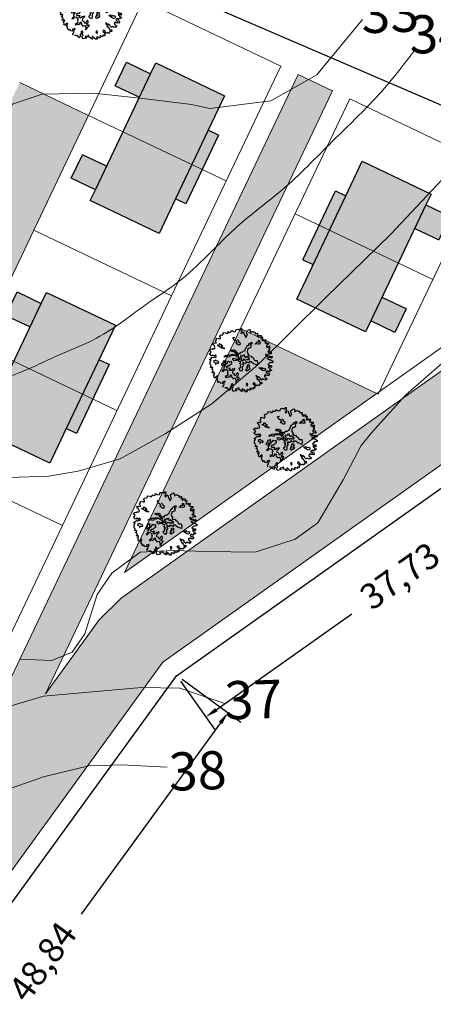
# Model space of a CAD drawing. Units: millimetres. Extents: x 2735 to 3411, y 1026 to 1318.
# Drawn here: x 3244 to 3277, y 1196 to 1273 of the extents above; entities that cross this region are included whole.
import ezdxf

# ---------------------------------------------------------------- set-up
doc = ezdxf.new("R2010")
doc.units = ezdxf.units.MM
for name, color, linetype, lineweight in [('Boundary', 1, 'Continuous', 30), ('BUILDUP', 7, 'Continuous', 30), ('Builtup', 7, 'Continuous', 20), ('Contours', 5, 'Continuous', 20), ('Line-1', 7, 'Continuous', 20)]:
    doc.layers.add(name, color=color, linetype=linetype, lineweight=lineweight)
for name, color, linetype in [('G1', 112, 'Continuous'), ('GREEN', 61, 'Continuous'), ('Road hetch', 9, 'Continuous'), ('Sub-Centre', 1, 'Continuous'), ('YELLOW', 2, 'Continuous')]:
    doc.layers.add(name, color=color, linetype=linetype)
doc.layers.get('0').off()
doc.dimstyles.new('ISO-25', dxfattribs={"dimtxt": 2, "dimasz": 1, "dimexe": 1.25, "dimexo": 0.625, "dimtad": 0, "dimtxsty": 'Standard', "dimcen": 1, "dimadec": 0, "dimazin": 0, "dimtfac": 1, "dimtmove": 0, "dimatfit": 3, "dimfxl": 0, "dimarcsym": 0})

# ---------------------------------------------------------------- blocks, each defined once
blk = doc.blocks.new('*D80')
at = {"layer": 'Boundary', "color": 0, "lineweight": -2}
for p, q in [((3287.487, 1243.133), (3290.208, 1239.285)), ((3288.669, 1239.728), (3277.994, 1232.18)), ((3259.495, 1219.099), (3270.17, 1226.647)), ((3256.679, 1221.348), (3259.4, 1217.501))]:
    blk.add_line(p, q, dxfattribs=at)
at = {"layer": 'Boundary', "color": 0}
for points in [[(3288.573, 1239.864), (3288.766, 1239.592), (3289.486, 1240.306)], [(3259.399, 1219.235), (3259.591, 1218.962), (3258.678, 1218.521)]]:
    blk.add_solid(points, dxfattribs=at)
at = {"layer": 'Defpoints', "color": 0}
for p in [(3287.126, 1243.643), (3256.319, 1221.858), (3258.678, 1218.521)]:
    blk.add_point(p, dxfattribs=at)
at = {"layer": 'Boundary', "color": 0, "insert": (3274.082, 1229.413), "char_height": 2, "attachment_point": 5, "rotation": 35.26481}
blk.add_mtext('37,73', dxfattribs=at)
blk = doc.blocks.new('*D81')
at = {"layer": 'Boundary', "color": 0, "lineweight": -2}
for p, q in [((3256.824, 1221.49), (3261.433, 1218.131)), ((3259.834, 1218.059), (3248.863, 1203.006)), ((3232.247, 1180.208), (3243.218, 1195.261)), ((3228.059, 1182.022), (3232.668, 1178.663))]:
    blk.add_line(p, q, dxfattribs=at)
at = {"layer": 'Boundary', "color": 0}
for points in [[(3259.699, 1218.157), (3259.968, 1217.961), (3260.423, 1218.867)], [(3232.112, 1180.306), (3232.382, 1180.109), (3231.658, 1179.4)]]:
    blk.add_solid(points, dxfattribs=at)
at = {"layer": 'Defpoints', "color": 0}
for p in [(3256.319, 1221.858), (3227.554, 1182.391), (3231.658, 1179.4)]:
    blk.add_point(p, dxfattribs=at)
at = {"layer": 'Boundary', "color": 0, "insert": (3246.04, 1199.133), "char_height": 2, "attachment_point": 5, "rotation": 53.91501}
blk.add_mtext('48,84', dxfattribs=at)
blk = doc.blocks.new('*D88')
at = {"layer": 'Boundary', "color": 0, "lineweight": -2}
for p, q in [((3222.028, 1291.136), (3225.081, 1298.209)), ((3225.504, 1296.665), (3268.233, 1278.218)), ((3320.679, 1255.575), (3277.949, 1274.023)), ((3319.039, 1249.254), (3322.092, 1256.327))]:
    blk.add_line(p, q, dxfattribs=at)
at = {"layer": 'Boundary', "color": 0}
for points in [[(3225.57, 1296.818), (3225.438, 1296.512), (3224.586, 1297.061)], [(3320.745, 1255.728), (3320.612, 1255.422), (3321.597, 1255.179)]]:
    blk.add_solid(points, dxfattribs=at)
at = {"layer": 'Defpoints', "color": 0}
for p in [(3221.78, 1290.563), (3321.597, 1255.179), (3318.791, 1248.68)]:
    blk.add_point(p, dxfattribs=at)
at = {"layer": 'Boundary', "color": 0, "insert": (3273.091, 1276.12), "char_height": 2, "attachment_point": 5, "rotation": 336.64865}
blk.add_mtext('105,67', dxfattribs=at)
blk = doc.blocks.new('A$C1F134281')
at = {"layer": 'YELLOW'}
h = blk.add_hatch(color=256, dxfattribs=at)
h.paths.add_polyline_path([(9, 16), (9, 13), (9.9, 13), (9.9, 10), (3, 10), (3, 13), (0.9, 13), (0.9, 15.05), (3, 15.05), (3, 16)])
h.paths.add_polyline_path([(9.9, 10), (9.9, 7), (9, 7), (9, 4), (3, 4), (3, 4.95), (0.9, 4.95), (0.9, 7), (3, 7), (3, 10)])
for p, q in [((0, 20), (0, 0)), ((12, 20), (0, 20)), ((12, 0), (12, 20)), ((12, 10), (0, 10)), ((12, 0), (0, 0)), ((0, 0), (0, 0))]:
    blk.add_line(p, q)
at = {"layer": 'BUILDUP'}
for p, q in [((3, 16), (3, 15.05)), ((9, 16), (3, 16)), ((9, 13), (9, 16)), ((0.9, 15.05), (0.9, 13)), ((3, 15.05), (0.9, 15.05)), ((3, 15.05), (3, 4.95)), ((3, 13), (0.9, 13)), ((9, 4), (9, 13)), ((9.9, 13), (9, 13)), ((9.9, 7), (9.9, 13)), ((0.9, 7), (0.9, 4.95)), ((0.9, 7), (3, 7)), ((9.9, 7), (9, 7)), ((0.9, 4.95), (3, 4.95)), ((3, 4.95), (3, 4)), ((3, 4), (9, 4))]:
    blk.add_line(p, q, dxfattribs=at)
blk = doc.blocks.new('TREE-2')
at = {"layer": 'G1'}
for p, q in [((4.98, 0.14), (5.14, 0.14)), ((5.07, 0.03), (4.98, 0.14)), ((4.98, -0.16), (5.07, 0.03)), ((5.14, 0.14), (5.21, 0.02)), ((5.21, 0.02), (5.25, -0.31)), ((6.14, -0.05), (6.23, 0.16)), ((6.23, 0.16), (6.41, 0.25)), ((6.41, 0.25), (6.56, 0.14)), ((6.56, 0.14), (6.56, 0.02)), ((6.56, 0.02), (6.59, -0.13)), ((6.68, -0.13), (6.84, 0.03)), ((6.84, 0.03), (7.05, 0.11)), ((7.05, 0.11), (7.09, 0.02)), ((7.09, 0.02), (7.18, 0.02)), ((7.18, 0.02), (7.29, 0.09)), ((7.29, 0.09), (7.4, -0.05)), ((2.17, -1.63), (2.44, -1.51)), ((2.44, -1.51), (2.56, -1.31)), ((2.53, -1.13), (2.92, -1.09)), ((2.56, -1.31), (2.53, -1.13)), ((2.92, -1.09), (2.94, -1.16)), ((2.94, -1.16), (3.21, -1.11)), ((3.19, -0.86), (3.24, -0.83)), ((3.21, -1), (3.19, -0.86)), ((3.21, -1.11), (3.21, -1)), ((3.24, -0.83), (3.26, -0.83)), ((3.26, -0.83), (3.46, -0.89)), ((3.46, -0.89), (3.67, -0.77)), ((3.65, -0.7), (3.67, -0.52)), ((3.67, -0.77), (3.65, -0.7)), ((3.67, -0.52), (3.78, -0.52)), ((3.78, -0.52), (3.96, -0.61)), ((3.96, -0.61), (4.28, -0.59)), ((4.14, -1.56), (4.46, -1.43)), ((4.28, -0.54), (4.37, -0.41)), ((4.28, -0.59), (4.28, -0.54)), ((4.35, -0.32), (4.41, -0.18)), ((4.37, -0.41), (4.35, -0.32)), ((4.41, -0.18), (4.64, -0.08)), ((4.64, -0.08), (4.98, -0.16)), ((5.25, -0.31), (5.19, -0.56)), ((5.19, -0.56), (5.3, -0.65)), ((5.3, -0.65), (5.41, -0.57)), ((5.41, -0.57), (5.45, -0.32)), ((5.45, -0.32), (5.59, -0.31)), ((5.59, -0.31), (5.71, -0.54)), ((5.71, -0.54), (6.04, -0.97)), ((6.02, -0.25), (6.04, -0.04)), ((6.13, -0.45), (6.02, -0.25)), ((6.04, -0.04), (6.14, -0.05)), ((6.04, -0.97), (6.16, -1.08)), ((6.27, -0.59), (6.13, -0.45)), ((6.16, -1.08), (6.27, -0.59)), ((6.59, -0.13), (6.68, -0.13)), ((7.4, -0.05), (7.38, -0.2)), ((7.38, -0.2), (7.45, -0.18)), ((7.45, -0.18), (7.65, -0.05)), ((7.65, -0.05), (7.77, -0.04)), ((7.81, -0.2), (7.75, -0.38)), ((7.75, -0.38), (7.95, -0.27)), ((7.77, -0.04), (7.81, -0.2)), ((7.92, -1.45), (8.08, -1.32)), ((8.02, -1.56), (7.92, -1.45)), ((7.95, -0.27), (7.97, -0.54)), ((7.97, -0.54), (8.11, -0.56)), ((8.08, -1.32), (8.24, -1.34)), ((8.11, -0.56), (8.15, -0.38)), ((8.15, -0.24), (8.35, -0.25)), ((8.15, -0.38), (8.15, -0.24)), ((8.17, -1.02), (8.26, -1.02)), ((8.24, -1.18), (8.17, -1.02)), ((8.24, -1.34), (8.24, -1.18)), ((8.26, -1.02), (8.38, -1.15)), ((8.35, -0.25), (8.4, -0.22)), ((8.43, -0.38), (8.35, -0.52)), ((8.35, -0.52), (8.49, -0.52)), ((8.38, -1.15), (8.54, -1.4)), ((8.4, -0.22), (8.43, -0.38)), ((8.49, -0.52), (8.63, -0.38)), ((8.54, -1.4), (8.53, -1.63)), ((8.63, -0.38), (8.74, -0.52)), ((8.7, -0.81), (8.68, -0.99)), ((8.68, -0.99), (8.81, -0.95)), ((8.74, -0.52), (8.7, -0.67)), ((8.7, -0.67), (8.7, -0.81)), ((8.81, -0.95), (8.88, -0.81)), ((8.88, -0.81), (9.01, -0.95)), ((9.01, -0.95), (9.17, -0.83)), ((9.17, -0.83), (9.22, -0.7)), ((9.22, -0.7), (9.27, -0.81)), ((9.31, -0.97), (9.22, -1.13)), ((9.22, -1.13), (9.38, -1.26)), ((9.27, -0.81), (9.4, -0.81)), ((9.4, -0.81), (9.31, -0.97)), ((9.38, -1.26), (9.46, -1.11)), ((9.46, -1.11), (9.51, -1.24)), ((9.51, -1.24), (9.67, -1.16)), ((9.74, -1.43), (9.6, -1.51)), ((9.6, -1.51), (9.6, -1.67)), ((9.67, -1.16), (9.83, -1.13)), ((9.87, -1.29), (9.74, -1.43)), ((9.83, -1.13), (9.87, -1.29)), ((10.03, -1.59), (10.06, -1.49)), ((10.06, -1.49), (10.12, -1.68)), ((1.37, -3.11), (1.53, -3.06)), ((1.53, -3.06), (1.81, -3.05)), ((1.62, -2.31), (1.78, -2.2)), ((1.72, -2.49), (1.62, -2.31)), ((1.63, -2.74), (1.72, -2.49)), ((1.79, -2.9), (1.63, -2.74)), ((1.78, -2.2), (2.08, -2.24)), ((1.81, -3.05), (1.79, -2.9)), ((2.06, -1.81), (2.17, -1.63)), ((2.24, -1.95), (2.06, -1.81)), ((2.08, -2.24), (2.28, -2.17)), ((2.28, -2.17), (2.24, -1.95)), ((2.3, -3.22), (2.4, -2.94)), ((2.4, -2.94), (2.6, -3.12)), ((2.6, -3.12), (2.74, -3.08)), ((2.74, -3.08), (2.85, -3.26)), ((4.3, -1.68), (4.14, -1.56)), ((4.5, -1.9), (4.3, -1.68)), ((4.71, -1.93), (4.5, -1.9)), ((4.91, -2.09), (4.71, -1.93)), ((4.84, -2.26), (4.98, -2.2)), ((4.91, -2.4), (4.84, -2.26)), ((4.91, -1.72), (5.05, -1.79)), ((4.98, -2.2), (4.91, -2.09)), ((5.07, -2.4), (4.91, -2.4)), ((5.05, -1.79), (5.25, -2.04)), ((5.32, -2.51), (5.07, -2.4)), ((5.25, -2.04), (5.45, -2.09)), ((5.48, -2.44), (5.32, -2.51)), ((5.45, -2.09), (5.48, -2.44)), ((6.31, -3.22), (6.49, -3.09)), ((6.49, -2.81), (6.54, -2.65)), ((6.49, -3.09), (6.49, -2.81)), ((6.54, -2.65), (6.61, -2.45)), ((6.56, -2.38), (6.66, -2.27)), ((6.61, -2.45), (6.56, -2.38)), ((6.66, -2.27), (6.83, -2.2)), ((6.83, -2.04), (6.84, -1.9)), ((6.83, -2.2), (6.83, -2.04)), ((6.97, -2.68), (6.83, -2.74)), ((6.83, -2.74), (6.84, -2.86)), ((6.84, -3.04), (6.83, -3.22)), ((6.84, -1.9), (7.09, -1.75)), ((6.84, -2.86), (6.84, -3.04)), ((7.08, -2.61), (6.97, -2.68)), ((7.08, -1.68), (7.22, -1.61)), ((7.09, -1.75), (7.08, -1.68)), ((7.09, -1.97), (7.08, -2.06)), ((7.08, -2.06), (7.13, -2.11)), ((7.22, -2.49), (7.08, -2.61)), ((7.29, -1.9), (7.09, -1.97)), ((7.13, -2.11), (7.24, -2.23)), ((7.22, -1.61), (7.31, -1.7)), ((7.24, -2.23), (7.22, -2.49)), ((7.31, -1.7), (7.29, -1.9)), ((7.79, -1.79), (7.83, -1.66)), ((8.04, -1.68), (7.79, -1.79)), ((7.83, -1.66), (8.02, -1.56)), ((8.29, -1.66), (8.04, -1.68)), ((8.43, -1.59), (8.29, -1.66)), ((8.53, -1.63), (8.43, -1.59)), ((9.6, -1.67), (9.67, -1.86)), ((9.67, -1.86), (9.74, -1.72)), ((9.74, -1.72), (9.89, -1.86)), ((9.74, -2.94), (9.94, -3.22)), ((10.05, -3.05), (9.74, -2.94)), ((9.89, -1.65), (10.03, -1.59)), ((9.89, -1.86), (9.89, -1.65)), ((10.1, -2.33), (10.01, -2.42)), ((10.01, -2.42), (10.1, -2.53)), ((10.06, -1.92), (10.05, -2.03)), ((10.05, -2.03), (10.19, -1.97)), ((10.15, -2.89), (10.05, -3.05)), ((10.17, -1.81), (10.06, -1.92)), ((10.21, -2.26), (10.1, -2.33)), ((10.1, -2.53), (10.21, -2.42)), ((10.12, -1.68), (10.17, -1.81)), ((10.3, -2.73), (10.15, -2.89)), ((10.19, -1.97), (10.21, -2.15)), ((10.21, -2.15), (10.21, -2.26)), ((10.21, -2.42), (10.32, -2.35)), ((10.21, -3.17), (10.4, -3.05)), ((10.58, -2.69), (10.3, -2.73)), ((10.32, -2.35), (10.49, -2.47)), ((10.4, -3.05), (10.64, -3.15)), ((10.49, -2.47), (10.65, -2.63)), ((10.65, -2.63), (10.58, -2.69)), ((10.64, -3.15), (10.76, -3.01)), ((10.76, -3.01), (10.89, -3.17)), ((1.04, -4.44), (1.1, -4.16)), ((1.35, -4.52), (1.04, -4.44)), ((1.1, -4.16), (1.33, -4.08)), ((1.27, -4.78), (1.35, -4.52)), ((1.31, -3.26), (1.37, -3.11)), ((1.42, -3.38), (1.31, -3.26)), ((1.33, -4.08), (1.46, -4.12)), ((1.6, -3.44), (1.42, -3.38)), ((1.46, -4.12), (1.53, -3.96)), ((1.53, -3.96), (1.79, -3.92)), ((1.76, -3.69), (1.6, -3.44)), ((1.83, -3.8), (1.76, -3.69)), ((1.79, -3.92), (1.83, -3.8)), ((2.05, -3.31), (2.3, -3.22)), ((2.49, -3.44), (2.05, -3.31)), ((2.78, -3.58), (2.49, -3.44)), ((2.85, -3.26), (2.67, -3.33)), ((2.67, -3.33), (3.03, -3.47)), ((3.07, -3.58), (2.78, -3.58)), ((3.03, -3.47), (3.32, -3.55)), ((3.32, -3.55), (3.07, -3.58)), ((3.51, -4.79), (3.69, -4.6)), ((3.69, -4.6), (3.87, -4.49)), ((3.87, -4.49), (3.98, -4.42)), ((3.98, -4.42), (4.21, -4.33)), ((4.21, -4.33), (4.48, -4.31)), ((4.32, -3.63), (4.5, -3.47)), ((4.52, -3.76), (4.32, -3.63)), ((4.52, -4.37), (4.34, -4.47)), ((4.34, -4.47), (4.35, -4.65)), ((4.48, -4.31), (4.53, -4.24)), ((4.5, -3.47), (4.71, -3.56)), ((4.64, -3.72), (4.52, -3.76)), ((4.73, -4.4), (4.52, -4.37)), ((4.53, -4.24), (4.75, -4.13)), ((4.96, -3.72), (4.64, -3.72)), ((4.71, -3.56), (4.82, -3.4)), ((4.84, -4.28), (4.73, -4.4)), ((4.75, -4.13), (4.93, -4.15)), ((4.82, -3.4), (5.09, -3.47)), ((5.14, -4.26), (4.84, -4.28)), ((4.93, -4.15), (5.23, -4.1)), ((5.14, -3.87), (4.96, -3.72)), ((5.09, -3.47), (5.16, -3.63)), ((5.38, -3.94), (5.14, -3.87)), ((5.43, -4.35), (5.14, -4.26)), ((5.16, -3.63), (5.41, -3.76)), ((5.23, -4.1), (5.41, -4.08)), ((5.59, -4.01), (5.38, -3.94)), ((5.41, -3.76), (5.47, -3.83)), ((5.41, -4.08), (5.68, -4.12)), ((5.56, -4.4), (5.43, -4.35)), ((5.47, -3.83), (5.68, -3.76)), ((5.72, -4.33), (5.56, -4.4)), ((5.68, -4.12), (5.59, -4.01)), ((5.59, -4.71), (5.7, -4.58)), ((5.68, -3.76), (5.9, -3.81)), ((5.7, -4.58), (5.86, -4.71)), ((5.86, -4.44), (5.72, -4.33)), ((5.84, -3.62), (5.91, -3.49)), ((5.9, -3.81), (5.84, -3.62)), ((5.97, -4.53), (5.86, -4.44)), ((5.91, -3.49), (6.2, -3.4)), ((5.98, -4.65), (5.97, -4.53)), ((6.02, -4.05), (6.36, -4.05)), ((6.09, -4.32), (6.02, -4.05)), ((6.3, -4.44), (6.09, -4.32)), ((6.2, -3.4), (6.31, -3.22)), ((6.2, -4.55), (6.3, -4.44)), ((6.29, -4.78), (6.2, -4.55)), ((6.36, -4.05), (6.45, -3.83)), ((6.45, -3.83), (6.56, -3.78)), ((6.59, -4.51), (6.48, -4.65)), ((6.56, -3.78), (6.59, -3.92)), ((6.59, -3.92), (6.66, -4.08)), ((6.79, -4.51), (6.59, -4.51)), ((6.66, -4.08), (6.91, -4.14)), ((6.83, -4.62), (6.79, -4.51)), ((6.83, -3.22), (6.95, -3.35)), ((6.83, -4.03), (6.99, -3.98)), ((6.91, -4.14), (6.83, -4.03)), ((7.02, -4.47), (6.83, -4.62)), ((6.95, -3.35), (7.01, -3.47)), ((6.99, -3.98), (7.29, -4.12)), ((7.01, -3.47), (7.19, -3.51)), ((7.22, -4.42), (7.02, -4.47)), ((7.19, -3.51), (7.11, -3.76)), ((7.11, -3.76), (7.24, -3.83)), ((7.27, -4.49), (7.22, -4.42)), ((7.24, -3.83), (7.43, -3.76)), ((7.42, -4.4), (7.27, -4.49)), ((7.29, -4.12), (7.43, -4.24)), ((7.43, -4.24), (7.42, -4.4)), ((7.43, -3.76), (7.61, -3.76)), ((7.83, -4.64), (7.51, -4.67)), ((7.61, -3.76), (7.74, -3.88)), ((7.74, -3.88), (8.04, -3.95)), ((8.26, -4.87), (7.83, -4.64)), ((8.04, -3.95), (8.15, -4.17)), ((8.15, -4.17), (8.33, -4.28)), ((8.33, -4.28), (8.71, -4.19)), ((8.71, -4.19), (8.85, -4.53)), ((8.85, -4.53), (8.89, -4.94)), ((9.94, -3.22), (10.21, -3.17)), ((10.46, -3.33), (10.13, -3.55)), ((10.13, -3.55), (10.46, -3.65)), ((10.67, -3.3), (10.46, -3.33)), ((10.46, -3.65), (10.64, -3.58)), ((10.65, -4.26), (10.49, -4.44)), ((10.49, -4.44), (10.67, -4.55)), ((10.64, -3.58), (11.01, -3.73)), ((10.73, -4.06), (10.65, -4.26)), ((10.89, -3.33), (10.67, -3.3)), ((10.67, -4.55), (11.01, -4.46)), ((10.96, -4.03), (10.73, -4.06)), ((10.89, -3.17), (10.89, -3.33)), ((11.16, -3.92), (10.96, -4.03)), ((11.01, -3.73), (11.1, -3.71)), ((11.01, -4.46), (11.16, -4.62)), ((11.16, -4.62), (11.05, -4.8)), ((11.1, -3.71), (11.16, -3.92)), ((1.11, -4.89), (1.27, -4.78)), ((1.35, -5.03), (1.11, -4.89)), ((1.42, -5.11), (1.35, -5.03)), ((1.35, -5.71), (1.54, -5.6)), ((1.43, -5.79), (1.35, -5.71)), ((1.6, -5.14), (1.42, -5.11)), ((1.63, -5.84), (1.43, -5.79)), ((1.49, -6.07), (1.53, -6.03)), ((1.54, -6.11), (1.49, -6.07)), ((1.53, -6.03), (1.63, -5.84)), ((1.54, -5.6), (1.72, -5.33)), ((1.6, -6.39), (1.54, -6.11)), ((1.67, -4.98), (1.6, -5.14)), ((1.89, -4.98), (1.67, -4.98)), ((1.72, -5.33), (1.9, -5.33)), ((1.95, -5.09), (1.89, -4.98)), ((1.9, -5.33), (2.13, -5.14)), ((2.13, -4.84), (1.95, -5.09)), ((2.08, -5.8), (2.06, -6)), ((2.06, -6), (2.28, -6.02)), ((2.26, -5.73), (2.08, -5.8)), ((2.26, -4.98), (2.13, -4.84)), ((2.13, -5.14), (2.26, -5.27)), ((2.26, -5.27), (2.26, -4.98)), ((2.31, -5.61), (2.26, -5.73)), ((2.28, -6.02), (2.49, -6.29)), ((2.46, -5.73), (2.31, -5.61)), ((2.69, -5.75), (2.46, -5.73)), ((2.49, -6.29), (2.51, -6.04)), ((2.51, -6.04), (2.65, -6)), ((2.65, -6), (2.87, -6.04)), ((2.87, -5.86), (2.69, -5.75)), ((2.87, -6.04), (2.87, -5.86)), ((3.44, -6), (3.37, -6.18)), ((3.37, -6.18), (3.62, -6.21)), ((3.57, -5.86), (3.44, -6)), ((3.59, -4.89), (3.51, -4.79)), ((3.69, -5.5), (3.51, -5.51)), ((3.51, -5.51), (3.57, -5.86)), ((3.68, -4.78), (3.59, -4.89)), ((3.62, -6.21), (3.76, -6.09)), ((4, -4.69), (3.68, -4.78)), ((3.75, -5.43), (3.69, -5.5)), ((3.94, -5.32), (3.75, -5.43)), ((3.76, -6.09), (3.8, -5.86)), ((3.8, -5.86), (3.96, -6.12)), ((3.96, -6.12), (3.83, -6.45)), ((3.94, -5.51), (3.94, -5.32)), ((3.98, -5.64), (3.94, -5.51)), ((4.03, -5.94), (3.98, -5.64)), ((4.14, -4.74), (4, -4.69)), ((4.21, -5.77), (4.03, -5.94)), ((4.35, -4.65), (4.14, -4.74)), ((4.34, -5.37), (4.19, -5.55)), ((4.19, -5.55), (4.21, -5.77)), ((4.23, -6.25), (4.39, -6.07)), ((4.52, -5.44), (4.34, -5.37)), ((4.39, -6.07), (4.6, -6.02)), ((4.69, -5.35), (4.52, -5.44)), ((4.6, -6.02), (4.69, -5.86)), ((4.82, -5.28), (4.69, -5.35)), ((4.69, -5.86), (4.82, -5.69)), ((4.89, -5.41), (4.82, -5.28)), ((4.82, -5.69), (4.96, -5.59)), ((4.89, -4.79), (5, -4.71)), ((4.96, -4.96), (4.89, -4.79)), ((4.96, -5.59), (4.89, -5.41)), ((5.23, -5.08), (4.96, -4.96)), ((5, -4.71), (5.27, -4.71)), ((5.47, -4.94), (5.23, -5.08)), ((5.27, -4.71), (5.39, -4.79)), ((5.39, -4.79), (5.59, -4.71)), ((5.63, -4.85), (5.47, -4.94)), ((5.84, -4.89), (5.63, -4.85)), ((5.97, -4.99), (5.84, -4.89)), ((5.86, -4.71), (5.98, -4.65)), ((6.16, -4.96), (5.97, -4.99)), ((6.09, -5.28), (6.2, -5.12)), ((6.33, -5.37), (6.09, -5.28)), ((6.25, -4.99), (6.16, -4.96)), ((6.2, -5.12), (6.25, -4.99)), ((6.22, -6.03), (6.36, -5.94)), ((6.31, -6.23), (6.22, -6.03)), ((6.45, -4.85), (6.29, -4.78)), ((6.31, -5.55), (6.45, -5.51)), ((6.41, -5.75), (6.31, -5.55)), ((6.45, -5.51), (6.33, -5.37)), ((6.36, -5.94), (6.41, -5.75)), ((6.48, -4.65), (6.45, -4.85)), ((6.63, -4.99), (6.58, -5.21)), ((6.58, -5.21), (6.74, -5.35)), ((6.83, -5.1), (6.63, -4.99)), ((6.77, -5.53), (6.65, -5.69)), ((6.65, -5.69), (6.7, -5.89)), ((6.7, -5.89), (6.77, -6.12)), ((6.77, -6.12), (6.7, -6.41)), ((6.74, -5.35), (6.77, -5.53)), ((7.06, -5.05), (6.83, -5.1)), ((7.11, -4.74), (7.02, -4.87)), ((7.02, -4.87), (7.06, -5.05)), ((7.29, -4.87), (7.11, -4.74)), ((7.63, -4.87), (7.29, -4.87)), ((7.33, -5.55), (7.47, -5.46)), ((7.51, -5.77), (7.33, -5.55)), ((7.34, -5.8), (7.51, -5.77)), ((7.34, -6.12), (7.34, -5.8)), ((7.52, -6.18), (7.34, -6.12)), ((7.36, -5.21), (7.59, -5.12)), ((7.47, -5.46), (7.36, -5.21)), ((7.51, -4.67), (7.63, -4.87)), ((7.75, -5.94), (7.52, -6.18)), ((7.59, -5.12), (7.75, -5.34)), ((7.75, -5.34), (7.65, -5.48)), ((7.65, -5.48), (7.72, -5.57)), ((7.72, -5.57), (7.9, -5.68)), ((7.9, -5.68), (7.75, -5.94)), ((8.58, -4.87), (8.26, -4.87)), ((8.89, -4.94), (8.58, -4.87)), ((9.37, -5.34), (9.26, -5.21)), ((9.26, -5.21), (9.37, -5.23)), ((9.37, -5.23), (9.53, -5.19)), ((9.55, -5.41), (9.37, -5.34)), ((9.53, -5.19), (9.69, -5.08)), ((9.76, -5.32), (9.55, -5.41)), ((9.69, -5.08), (9.73, -5.16)), ((9.73, -5.16), (9.96, -5.19)), ((9.76, -5.44), (9.76, -5.32)), ((9.8, -5.53), (9.76, -5.44)), ((9.83, -5.55), (9.8, -5.53)), ((10.06, -5.57), (9.83, -5.55)), ((9.96, -5.19), (10.08, -5.1)), ((10.24, -5.46), (10.06, -5.57)), ((10.08, -5.1), (10.24, -5.14)), ((10.24, -5.14), (10.28, -5.28)), ((10.28, -5.28), (10.24, -5.46)), ((10.49, -6.09), (10.35, -6.18)), ((10.35, -6.18), (10.4, -6.41)), ((10.53, -5.55), (10.48, -5.73)), ((10.48, -5.73), (10.85, -5.82)), ((10.58, -6.22), (10.49, -6.09)), ((10.71, -5.41), (10.53, -5.55)), ((10.67, -6.09), (10.58, -6.22)), ((10.87, -4.71), (10.64, -4.8)), ((10.64, -4.8), (10.9, -5)), ((10.83, -6.11), (10.67, -6.09)), ((10.85, -5.57), (10.71, -5.41)), ((10.76, -5.82), (10.94, -5.69)), ((10.85, -5.82), (10.76, -5.82)), ((11.03, -6.09), (10.83, -6.11)), ((10.96, -5.36), (10.85, -5.57)), ((11.05, -4.8), (10.87, -4.71)), ((10.9, -5), (11.03, -5.12)), ((10.94, -5.69), (11.1, -5.93)), ((11.12, -5.33), (10.96, -5.36)), ((11.03, -5.12), (11.16, -5.07)), ((11.1, -5.93), (11.03, -6.09)), ((11.27, -5.19), (11.12, -5.33)), ((11.16, -5.07), (11.27, -5.19)), ((1.62, -6.48), (1.6, -6.39)), ((1.72, -6.55), (1.62, -6.48)), ((1.83, -6.59), (1.72, -6.55)), ((1.83, -6.77), (1.83, -6.59)), ((1.83, -6.95), (1.83, -6.77)), ((2.17, -6.86), (1.83, -6.95)), ((2.05, -7.14), (2.15, -7.09)), ((2.13, -7.25), (2.05, -7.14)), ((2.24, -7.23), (2.13, -7.25)), ((2.15, -7.09), (2.17, -6.86)), ((2.38, -7.45), (2.24, -7.23)), ((2.24, -7.58), (2.38, -7.45)), ((2.35, -7.72), (2.24, -7.58)), ((2.37, -7.72), (2.35, -7.72)), ((2.54, -7.59), (2.37, -7.72)), ((2.7, -7.75), (2.54, -7.59)), ((3.83, -6.86), (3.68, -7.06)), ((3.68, -7.06), (3.89, -7.11)), ((3.83, -6.45), (3.87, -6.63)), ((3.87, -6.63), (3.83, -6.86)), ((3.89, -7.11), (3.98, -6.98)), ((3.98, -6.98), (4.11, -6.72)), ((4.11, -6.72), (4.35, -6.7)), ((4.44, -6.45), (4.23, -6.25)), ((4.35, -6.7), (4.6, -6.84)), ((4.48, -7.7), (4.41, -7.92)), ((4.68, -6.43), (4.44, -6.45)), ((4.71, -7.63), (4.48, -7.7)), ((4.6, -6.84), (4.52, -6.98)), ((4.52, -6.98), (4.69, -7.02)), ((4.69, -7.02), (4.64, -7.23)), ((4.64, -7.23), (4.73, -7.43)), ((4.8, -6.32), (4.68, -6.43)), ((4.73, -7.43), (4.71, -7.63)), ((4.89, -6.45), (4.8, -6.32)), ((4.8, -6.59), (4.89, -6.45)), ((4.82, -6.73), (4.8, -6.59)), ((5.09, -6.66), (4.82, -6.73)), ((4.95, -7.77), (5.12, -7.56)), ((5.18, -6.48), (5.09, -6.66)), ((5.11, -7.36), (5.21, -7.32)), ((5.12, -7.56), (5.11, -7.36)), ((5.28, -6.36), (5.18, -6.48)), ((5.21, -7.32), (5.32, -7.47)), ((5.39, -6.41), (5.28, -6.36)), ((5.32, -7.47), (5.32, -7.64)), ((5.32, -7.64), (5.48, -7.68)), ((5.38, -6.68), (5.5, -6.5)), ((5.39, -6.89), (5.38, -6.68)), ((5.55, -6.25), (5.39, -6.41)), ((5.43, -7.06), (5.39, -6.89)), ((5.7, -7.07), (5.43, -7.06)), ((5.48, -7.68), (5.61, -7.86)), ((5.5, -6.5), (5.61, -6.32)), ((5.61, -6.32), (5.55, -6.25)), ((5.79, -7.29), (5.7, -7.07)), ((5.73, -7.79), (5.93, -7.68)), ((5.88, -7.36), (5.79, -7.29)), ((5.97, -7.21), (5.88, -7.36)), ((5.93, -7.68), (6.05, -7.84)), ((5.98, -7.06), (5.97, -7.21)), ((6.09, -6.88), (5.98, -7.06)), ((6.16, -6.77), (6.09, -6.88)), ((6.32, -6.98), (6.16, -6.77)), ((6.18, -7.31), (6.36, -7.18)), ((6.25, -7.5), (6.18, -7.31)), ((6.3, -7.64), (6.25, -7.5)), ((6.45, -7.52), (6.3, -7.64)), ((6.5, -6.37), (6.31, -6.23)), ((6.36, -7.18), (6.32, -6.98)), ((6.57, -7.47), (6.45, -7.52)), ((6.45, -7.82), (6.59, -7.59)), ((6.7, -6.41), (6.5, -6.37)), ((6.59, -7.59), (6.57, -7.47)), ((9.15, -7.74), (8.92, -7.75)), ((9.03, -6.48), (9.11, -6.71)), ((9.22, -6.63), (9.03, -6.48)), ((9.11, -6.71), (9.42, -6.79)), ((9.33, -7.99), (9.15, -7.74)), ((9.46, -6.64), (9.22, -6.63)), ((9.42, -6.79), (9.31, -6.93)), ((9.31, -6.93), (9.42, -7.14)), ((9.42, -7.14), (9.54, -7.02)), ((9.73, -6.74), (9.46, -6.64)), ((9.54, -7.02), (9.79, -7.27)), ((9.9, -6.93), (9.73, -6.74)), ((9.79, -7.27), (9.94, -7.52)), ((10.1, -7.04), (9.9, -6.93)), ((10.08, -7.66), (9.9, -7.85)), ((9.94, -7.52), (10.17, -7.34)), ((10.26, -7.63), (10.08, -7.66)), ((10.12, -6.9), (10.1, -7.04)), ((10.21, -6.8), (10.12, -6.9)), ((10.17, -7.34), (10.26, -7.63)), ((10.38, -6.9), (10.21, -6.8)), ((10.54, -6.86), (10.38, -6.9)), ((10.4, -6.41), (10.64, -6.52)), ((10.73, -6.9), (10.54, -6.86)), ((10.64, -6.52), (10.69, -6.66)), ((10.69, -6.66), (10.83, -6.59)), ((10.81, -6.8), (10.73, -6.9)), ((10.83, -6.59), (10.81, -6.8)), ((2.53, -8.01), (2.58, -7.81)), ((2.69, -8.09), (2.53, -8.01)), ((2.58, -7.81), (2.7, -7.75)), ((2.69, -8.31), (2.69, -8.09)), ((3.01, -8.4), (2.69, -8.31)), ((3.16, -7.97), (2.94, -8.24)), ((2.94, -8.24), (3.01, -8.4)), ((3.26, -8.09), (3.16, -7.97)), ((3.21, -8.15), (3.26, -8.09)), ((3.23, -8.27), (3.21, -8.15)), ((3.21, -8.61), (3.26, -8.5)), ((3.39, -8.69), (3.21, -8.61)), ((3.26, -8.5), (3.23, -8.27)), ((3.46, -8.83), (3.39, -8.69)), ((3.57, -8.99), (3.46, -8.83)), ((3.71, -8.81), (3.57, -8.99)), ((3.96, -8.99), (3.71, -8.81)), ((4.21, -8.99), (3.96, -8.99)), ((4.23, -8.63), (4.17, -8.76)), ((4.17, -8.76), (4.21, -8.99)), ((4.34, -8.74), (4.23, -8.63)), ((4.46, -8.49), (4.34, -8.74)), ((4.37, -9.35), (4.51, -9.15)), ((4.41, -7.92), (4.55, -7.92)), ((4.43, -8.96), (4.51, -8.74)), ((4.51, -9.15), (4.43, -8.96)), ((4.57, -8.58), (4.46, -8.49)), ((4.51, -8.74), (4.57, -8.58)), ((4.55, -7.92), (4.69, -7.77)), ((4.69, -7.77), (4.95, -7.77)), ((5.68, -9.02), (5.5, -9.17)), ((5.5, -9.17), (5.57, -9.28)), ((5.57, -9.28), (5.64, -9.44)), ((5.61, -7.86), (5.73, -7.79)), ((5.71, -8.61), (5.62, -8.81)), ((5.62, -8.81), (5.68, -9.02)), ((5.84, -8.72), (5.71, -8.61)), ((5.91, -8.9), (5.84, -8.72)), ((5.86, -9.12), (5.91, -8.9)), ((6, -9.22), (5.86, -9.12)), ((5.95, -9.33), (6, -9.22)), ((6.05, -7.84), (6.2, -8.06)), ((6.2, -8.06), (6.18, -8.27)), ((6.18, -8.27), (6.29, -8.25)), ((6.29, -8.25), (6.4, -8.07)), ((6.32, -7.93), (6.45, -7.82)), ((6.4, -8.07), (6.32, -7.93)), ((6.48, -9.29), (6.41, -9.44)), ((6.73, -9.29), (6.48, -9.29)), ((6.88, -9.02), (6.73, -9.29)), ((6.77, -9.06), (6.88, -9.02)), ((6.97, -9.22), (6.77, -9.06)), ((7.09, -9.38), (6.97, -9.22)), ((7.57, -9.08), (7.43, -9.1)), ((7.43, -9.1), (7.43, -9.31)), ((7.67, -9.24), (7.57, -9.08)), ((7.75, -9.13), (7.67, -9.24)), ((7.95, -9.29), (7.75, -9.13)), ((7.88, -8.13), (7.86, -8.25)), ((7.86, -8.25), (7.99, -8.36)), ((8.02, -8.07), (7.88, -8.13)), ((8.02, -9.42), (7.95, -9.29)), ((7.99, -8.36), (8.04, -8.49)), ((8.13, -8.22), (8.02, -8.07)), ((8.04, -8.49), (8.13, -8.22)), ((8.24, -8.99), (8.13, -9.24)), ((8.13, -9.24), (8.26, -9.22)), ((8.47, -9.01), (8.24, -8.99)), ((8.26, -9.22), (8.29, -9.35)), ((8.54, -9.1), (8.47, -9.01)), ((8.74, -9.01), (8.54, -9.1)), ((8.65, -8.65), (8.62, -8.88)), ((8.62, -8.88), (8.74, -9.01)), ((8.78, -8.81), (8.65, -8.65)), ((8.84, -8.74), (8.78, -8.81)), ((8.99, -8.74), (8.84, -8.74)), ((8.92, -7.75), (8.88, -7.95)), ((8.88, -7.95), (9.08, -8.01)), ((9.11, -8.74), (8.99, -8.74)), ((9.08, -8.5), (9.06, -8.61)), ((9.06, -8.61), (9.11, -8.74)), ((9.08, -8.01), (9.37, -8.22)), ((9.31, -8.58), (9.08, -8.5)), ((9.37, -8.22), (9.24, -8.33)), ((9.24, -8.33), (9.35, -8.49)), ((9.35, -8.49), (9.31, -8.58)), ((9.58, -8.09), (9.33, -7.99)), ((9.69, -7.91), (9.58, -8.09)), ((9.79, -8.04), (9.69, -7.91)), ((9.99, -7.95), (9.79, -8.04)), ((9.9, -7.85), (9.99, -7.95)), ((4.51, -9.56), (4.37, -9.35)), ((4.91, -9.47), (4.7, -9.61)), ((5.03, -9.58), (4.91, -9.47)), ((5.16, -9.47), (5.03, -9.58)), ((5.3, -9.63), (5.16, -9.47)), ((5.48, -9.81), (5.3, -9.63)), ((5.64, -9.44), (5.48, -9.81)), ((5.97, -9.58), (5.95, -9.33)), ((6.13, -9.81), (5.97, -9.58)), ((6.57, -9.6), (6.13, -9.81)), ((6.41, -9.44), (6.54, -9.4)), ((6.54, -9.4), (6.62, -9.53)), ((6.62, -9.53), (6.57, -9.6)), ((7.25, -9.33), (7.09, -9.38)), ((7.36, -9.49), (7.25, -9.33)), ((7.52, -9.51), (7.36, -9.49)), ((7.43, -9.31), (7.63, -9.4)), ((7.63, -9.4), (7.52, -9.51)), ((8.29, -9.35), (8.02, -9.42))]:
    blk.add_line(p, q, dxfattribs=at)

msp = doc.modelspace()

# ---------------------------------------------------------------- hatches: boundary and pattern name
at = {"layer": 'GREEN'}
for points in [[(3245.148, 1256.813), (3249.446, 1265.842), (3244.029, 1268.421), (3235.432, 1250.363), (3235.432, 1250.363), (3226.834, 1232.306), (3226.834, 1232.306), (3222.535, 1223.277), (3227.953, 1220.697), (3236.55, 1238.755)], [(3272.115, 1243.974), (3261.4, 1249.075), (3252.267, 1229.893)]]:
    msp.add_hatch(color=256, dxfattribs=at).paths.add_polyline_path(points)
at = {"layer": 'Road hetch'}
for points in [[(3268.643, 1267.778), (3265.934, 1269.068), (3246.854, 1228.993), (3250.015, 1228.653)], [(3286.551, 1245.02), (3316.226, 1249.787), (3305.968, 1254.216), (3284.219, 1250.722), (3252.02, 1227.879), (3250.292, 1226.17), (3246.058, 1220.341), (3250.015, 1228.653), (3246.854, 1228.993), (3237.939, 1210.267), (3244.659, 1208.207), (3255.291, 1222.843)], [(3226.321, 1182.964), (3244.659, 1208.207), (3237.939, 1210.267), (3236.416, 1207.068), (3221.588, 1186.658), (3220.62, 1184.846), (3209.418, 1154.482), (3203.07, 1146.925), (3208.246, 1143.758), (3214.685, 1151.423)]]:
    msp.add_hatch(color=256, dxfattribs=at).paths.add_polyline_path(points)

# ---------------------------------------------------------------- linework, layer by layer
at = {"layer": 'Boundary'}
for p, q in [((3318.791, 1248.68), (3221.78, 1290.563)), ((3256.36, 1221.762), (3287.134, 1243.594)), ((3227.656, 1182.25), (3256.36, 1221.762))]:
    msp.add_line(p, q, dxfattribs=at)
at = {"layer": 'Builtup'}
for p, q in [((3265.934, 1269.068), (3236.416, 1207.068)), ((3244.029, 1268.421), (3249.446, 1265.842)), ((3268.643, 1267.778), (3265.934, 1269.068)), ((3268.643, 1267.778), (3246.058, 1220.341)), ((3261.4, 1249.075), (3252.267, 1229.893))]:
    msp.add_line(p, q, dxfattribs=at)
at = {"layer": 'Contours'}
for points in [[(3177.681, 1245.232), (3181.741, 1244.83), (3186.509, 1244.876), (3194.195, 1246.11), (3198.27, 1246.977), (3205.694, 1248.778), (3214.778, 1251.449), (3220.821, 1253.048), (3228.343, 1255.483), (3233.204, 1258.066), (3237.366, 1261.651), (3239.996, 1264.156), (3241.636, 1265.601), (3243.528, 1266.753), (3245.796, 1267.496), (3249.839, 1267.577), (3253.717, 1267.169), (3257.538, 1266.699), (3258.998, 1266.388), (3263.786, 1266.984), (3267.398, 1269.041), (3270.989, 1273.39)], [(3283.171, 1267.276), (3278.928, 1262.543), (3273.222, 1256.49), (3268.084, 1251.484), (3262.773, 1246.23), (3259.137, 1243.146), (3255.476, 1240.786), (3251.925, 1238.821), (3248.638, 1237.861), (3246.297, 1237.478), (3243.221, 1237.37), (3240.131, 1237.685), (3234.611, 1238.397), (3227.736, 1239.907), (3223.302, 1240.657), (3218.265, 1241.386), (3215.25, 1241.281), (3207.849, 1238.79), (3202.435, 1236.489), (3197.694, 1235.66), (3194.623, 1235.432), (3191.435, 1235.213), (3187.201, 1235.427), (3183.252, 1236.134)], [(3244.023, 1223.065), (3246.562, 1222.973), (3248.169, 1223.632), (3249.146, 1225.054), (3250.124, 1228.166), (3251.273, 1229.835), (3253.51, 1231.482), (3256.041, 1231.631), (3258.744, 1231.55), (3262.55, 1231.502), (3265.715, 1232.517), (3267.482, 1233.786), (3269.477, 1237.174), (3270.892, 1239.879), (3271.702, 1240.872), (3274.389, 1243.84), (3277.259, 1246.353)], [(3260.173, 1219.578), (3256.629, 1220.782), (3253.607, 1220.857), (3245.903, 1220.166), (3238.732, 1218.045)], [(3242.444, 1212.618), (3245.904, 1213.825), (3249.476, 1214.679), (3252.009, 1214.768), (3255.638, 1214.593)]]:
    msp.add_lwpolyline(points, dxfattribs=at)
msp.add_spline([(3173.793, 1241.522), (3175.611, 1240.692), (3178.172, 1239.888), (3180.128, 1239.36), (3182.456, 1238.846), (3184.476, 1238.618), (3186.786, 1238.625), (3190.72, 1239.06), (3193.309, 1239.597), (3196.042, 1240.288), (3202.301, 1242.443), (3205.008, 1243.878), (3207.795, 1245.166), (3211.706, 1246.271), (3216.143, 1247.245), (3219.335, 1247.58), (3222.838, 1247.553), (3225.61, 1247.129), (3228.398, 1246.258), (3230.441, 1245.361), (3233.154, 1244.488), (3235.247, 1243.933), (3237.413, 1243.785), (3239.346, 1243.927), (3241.335, 1244.592), (3244.35, 1245.74), (3246.844, 1246.87), (3249.779, 1248.164), (3251.968, 1249.506), (3254.221, 1251.148), (3256.476, 1252.716), (3258.787, 1254.807), (3261.889, 1257.745), (3264.426, 1259.77), (3268.393, 1263.557), (3271.274, 1266.413), (3272.567, 1267.798), (3275.137, 1271.015)], degree=3, dxfattribs=at)
at = {"layer": 'Line-1'}
for p, q in [((3252.267, 1229.893), (3283.636, 1252.148)), ((3252.02, 1227.879), (3284.219, 1250.722)), ((3255.291, 1222.843), (3286.551, 1245.02)), ((3246.058, 1220.341), (3250.292, 1226.17)), ((3226.321, 1182.964), (3255.291, 1222.843))]:
    msp.add_line(p, q, dxfattribs=at)
msp.add_lwpolyline([(3252.02, 1227.879), (3250.292, 1226.17)], dxfattribs=at)

# ---------------------------------------------------------------- block references
at = {"layer": 'Builtup', "xscale": -1}
for p, rotation in [((3253.745, 1274.871), 154.5404520598291), ((3272.234, 1243.917), 334.5404520598291), ((3245.148, 1256.813), 154.5404520598291), ((3236.55, 1238.755), 154.5404520598291)]:
    msp.add_blockref('A$C1F134281', p, dxfattribs=dict(at, rotation=rotation))
at = {"layer": 'Sub-Centre', "xscale": 0.4999999999997154, "yscale": 0.5, "zscale": 0.5, "rotation": 346.7280989015188}
for p in [(3247.151, 1277.331), (3258.96, 1249.607), (3262.465, 1243.381), (3252.988, 1236.766)]:
    msp.add_blockref('TREE-2', p, dxfattribs=at)

# ---------------------------------------------------------------- texts
at = {"layer": 'Contours', "char_height": 3, "width": 4.17631, "attachment_point": 1, "rotation": 2}
for s, insert in [('{\\fArial|b0|i0|c0|p34;33}', (3270.851, 1275.29)), ('{\\fArial|b0|i0|c0|p34;34}', (3274.627, 1273.682)), ('{\\fArial|b0|i0|c0|p34;37}', (3260.09, 1221.314)), ('{\\fArial|b0|i0|c0|p34;38}', (3255.707, 1215.714))]:
    msp.add_mtext(s, dxfattribs=dict(at, insert=insert))

# ---------------------------------------------------------------- dimensions: what is measured, and where the dimension line sits
at = {"layer": 'Boundary'}
for p1, p2, distance, picture, middle in [((3221.78, 1290.563), (3318.791, 1248.68), 7.079, '*D88', (3273.091, 1276.12)), ((3287.126, 1243.643), (3256.319, 1221.858), 4.087, '*D80', (3274.082, 1229.413)), ((3256.319, 1221.858), (3227.554, 1182.391), 5.078, '*D81', (3246.04, 1199.133))]:
    dim = msp.add_aligned_dim(p1=p1, p2=p2, distance=distance, dimstyle='ISO-25', dxfattribs=at)
    dim.commit()
    dim.dimension.update_dxf_attribs({"geometry": picture, "text_midpoint": middle})

doc.saveas('drawing.dxf')
